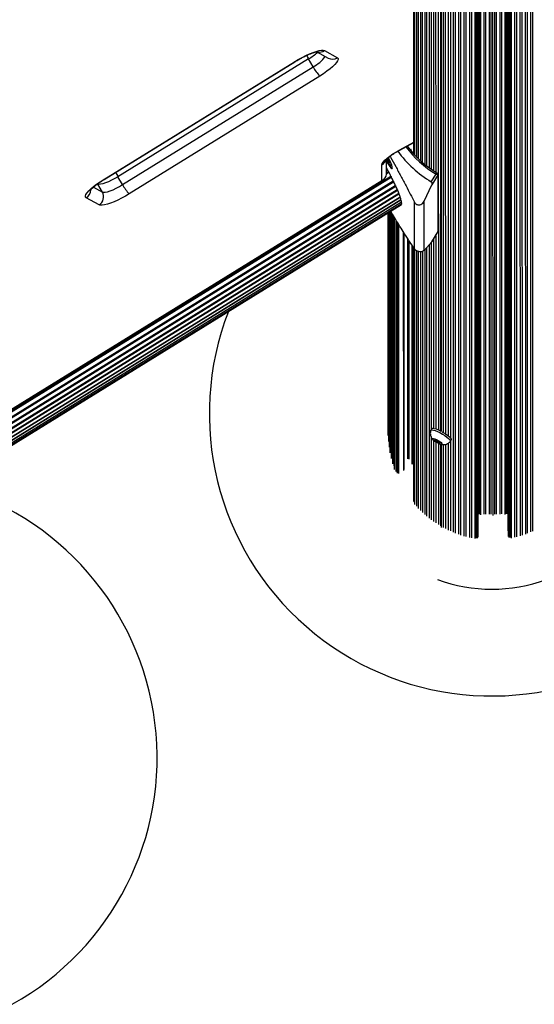
# Model space of a CAD drawing. Units: millimetres. Extents: x 60 to 6129, y 518 to 4800.
# Drawn here: x 2844 to 3117, y 2054 to 2577 of the extents above; entities that cross this region are included whole.
import ezdxf

# ---------------------------------------------------------------- set-up
doc = ezdxf.new("R2010")
doc.units = ezdxf.units.MM

msp = doc.modelspace()

# ---------------------------------------------------------------- linework, layer by layer
at = {"linetype": 'Continuous', "lineweight": 25, "ltscale": 20}
for p, q in [((3066.42, 2359.39), (3066.4, 2846.18)), ((3067.35, 2845.5), (3067.37, 2358.93)), ((3067.86, 2358.58), (3067.84, 2844.66)), ((3068.97, 2358.04), (3068.95, 2844.77)), ((3069.93, 2844.19), (3069.96, 2357.42)), ((3071.63, 2356.18), (3071.61, 2843.48)), ((3072.63, 2843.01), (3072.65, 2355.2)), ((3074.37, 2305.03), (3074.34, 2842.33)), ((3075.41, 2304.61), (3075.38, 2841.94)), ((3077.16, 2303.96), (3077.14, 2841.33)), ((3078.22, 2303.6), (3078.2, 2841)), ((3080.01, 2303.05), (3079.98, 2840.48)), ((3081.08, 2302.75), (3081.06, 2840.2)), ((3103.43, 2302.77), (3103.4, 2840.23)), ((3109.79, 2303.19), (3109.76, 2840.62)), ((3110.86, 2303.53), (3110.83, 2840.93)), ((3112.62, 2304.13), (3112.6, 2841.49)), ((3113.67, 2304.52), (3113.65, 2841.86)), ((3115.41, 2305.23), (3115.38, 2842.52)), ((3116.43, 2305.68), (3116.41, 2842.94)), ((3082.89, 2302.3), (3082.87, 2839.78)), ((3083.99, 2302.06), (3083.96, 2839.56)), ((3085.82, 2301.72), (3085.8, 2839.24)), ((3086.48, 2302), (3086.46, 2839.5)), ((3086.96, 2302), (3086.94, 2839.5)), ((3087.45, 2302.53), (3087.43, 2839.99)), ((3087.78, 2314.59), (3087.76, 2839.82)), ((3088.37, 2314.6), (3088.35, 2839.73)), ((3088.79, 2314.37), (3088.77, 2839.68)), ((3090.56, 2314.63), (3090.54, 2839.55)), ((3091.51, 2314.65), (3091.48, 2839.48)), ((3093.39, 2314.68), (3093.37, 2839.4)), ((3094.34, 2314.69), (3094.31, 2839.4)), ((3095.28, 2314.01), (3095.25, 2839.4)), ((3096.2, 2314.72), (3096.17, 2839.4)), ((3097.14, 2314.73), (3097.12, 2839.43)), ((3099.02, 2314.76), (3099, 2839.57)), ((3099.97, 2314.78), (3099.94, 2839.65)), ((3101.74, 2314.57), (3101.72, 2839.85)), ((3102.16, 2314.81), (3102.13, 2839.91)), ((3102.75, 2314.82), (3102.73, 2840)), ((3103.26, 2314.31), (3103.24, 2840.07)), ((3103.29, 2312.07), (3103.27, 2840.08)), ((3103.38, 2305.86), (3103.36, 2840.09)), ((3103.93, 2302.27), (3103.91, 2839.75)), ((3104.41, 2302.27), (3104.39, 2839.76)), ((3105.08, 2302.01), (3105.06, 2839.52)), ((3106.9, 2302.42), (3106.88, 2839.89)), ((3107.99, 2302.69), (3107.97, 2840.14)), ((3064.8, 2804.39), (3064.82, 2496.33)), ((3053.2, 2798.35), (3053.21, 2506.01)), ((3061.5, 2498.57), (3061.49, 2799.77)), ((3062.35, 2800.73), (3062.36, 2497.95)), ((3063.91, 2496.91), (3063.9, 2802.92)), ((3053.28, 2505.93), (3053.27, 2798.25)), ((3053.53, 2505.66), (3053.51, 2797.87)), ((3053.53, 2797.85), (3053.54, 2505.65)), ((3054.89, 2504.23), (3054.88, 2796.59)), ((3055.57, 2796.29), (3055.58, 2503.55)), ((3056.98, 2502.23), (3056.97, 2796.08)), ((3057.72, 2796.2), (3057.73, 2501.57)), ((3059.19, 2500.34), (3059.17, 2797.19)), ((3059.98, 2798.09), (3060, 2499.7)), ((3001.78, 2560.3), (3007.72, 2556.99)), ((3005.81, 2560.92), (3012.6, 2557.13)), ((2888.54, 2492.45), (2989.77, 2554.99)), ((2888.73, 2492.42), (2989.96, 2554.96)), ((2997.33, 2556.5), (2896.1, 2493.96)), ((2999.77, 2552.28), (2997.33, 2556.5)), ((2898.54, 2489.74), (2999.77, 2552.28)), ((3003.33, 2547.43), (2902.1, 2484.89)), ((3045.79, 2508.1), (3053.21, 2512.1)), ((3045.85, 2508.28), (3053.21, 2512.25)), ((3053.07, 2512.03), (3053.21, 2511.79)), ((3051.28, 2508.26), (3051.94, 2508.62)), ((3036.16, 2491.98), (3036.16, 2500.21)), ((3038.75, 2503.21), (3038.72, 2503.19)), ((3038.72, 2495.34), (3038.72, 2503.19)), ((3039.15, 2503.57), (3039.1, 2503.55)), ((3039.33, 2503.03), (3039.11, 2502.91)), ((3039.14, 2503.59), (3039.14, 2503.58)), ((3039.3, 2503.62), (3039.23, 2503.59)), ((3039.52, 2502.65), (3039.32, 2502.54)), ((3039.73, 2502.15), (3039.62, 2502.08)), ((3038.72, 2496.04), (3039.74, 2496.66)), ((3038.72, 2495.46), (3039.97, 2496.23)), ((3062.49, 2491.25), (3065.01, 2495.32)), ((3066.23, 2495.14), (3062.84, 2489.66)), ((3066.23, 2464.86), (3066.23, 2495.14)), ((3066.27, 2465.01), (3066.27, 2495.29)), ((2699.81, 2283.36), (3041.05, 2494.18)), ((2700.08, 2282.95), (3041.27, 2493.74)), ((2701.32, 2281.08), (3042.28, 2491.72)), ((2701.58, 2280.69), (3042.48, 2491.29)), ((2702.99, 2286), (3037.08, 2492.4)), ((2703.75, 2286.62), (3036.16, 2491.98)), ((2887.84, 2485.79), (2885.4, 2490.01)), ((2898.54, 2489.74), (2896.1, 2493.96)), ((2702.81, 2278.93), (3043.39, 2489.35)), ((2703.06, 2278.58), (3043.58, 2488.95)), ((2704.23, 2276.98), (3044.38, 2487.12)), ((2704.47, 2276.67), (3044.53, 2486.76)), ((2705.55, 2275.26), (3045.22, 2485.11)), ((2705.78, 2275.01), (3045.32, 2484.78)), ((2883.14, 2488.41), (2887.84, 2485.79)), ((3058.76, 2481.02), (3062.84, 2489.66)), ((2706.75, 2273.79), (3045.9, 2483.32)), ((2706.96, 2273.64), (3045.93, 2483.06)), ((2707.81, 2272.61), (3046.4, 2481.79)), ((2707.97, 2272.6), (3046.33, 2481.64)), ((2708.7, 2271.75), (3046.71, 2480.57)), ((2709.41, 2271.23), (3046.81, 2479.68)), ((2886.06, 2478.96), (2879.28, 2482.74)), ((3053.57, 2455.6), (3053.57, 2480.4)), ((3058.76, 2454.82), (3058.76, 2481.02)), ((2709.91, 2271.08), (3046.71, 2479.15)), ((3039.66, 2356.38), (3039.65, 2474.79)), ((3039.78, 2474.86), (3039.78, 2353.36)), ((3040.06, 2475.04), (3040.07, 2350.31)), ((3040.51, 2475.32), (3040.51, 2347.28)), ((3041.11, 2475.33), (3041.12, 2344.29)), ((3041.88, 2474.05), (3041.88, 2341.33)), ((3042.8, 2340.3), (3042.79, 2472.52)), ((3042.8, 2472.52), (3042.8, 2338.42)), ((3043.77, 2337.39), (3043.77, 2470.95)), ((3044.34, 2336.93), (3044.33, 2470.03)), ((3044.58, 2336.51), (3044.58, 2469.64)), ((3045.27, 2336.33), (3045.26, 2468.53)), ((3047.83, 2337.91), (3047.82, 2464.42)), ((3048.07, 2338.36), (3048.07, 2464.04)), ((3062.84, 2459.37), (3066.23, 2464.86)), ((3062.9, 2459.45), (3066.21, 2464.82)), ((3066.23, 2464.86), (3066.21, 2464.83)), ((3050.07, 2344.12), (3050.07, 2460.93)), ((3050.76, 2343.94), (3050.75, 2459.87)), ((3062.84, 2459.37), (3058.76, 2454.82)), ((3062.36, 2458.84), (3062.37, 2359.52)), ((3062.88, 2459.46), (3062.84, 2459.37)), ((3063.91, 2360.26), (3063.91, 2461.09)), ((3064.82, 2462.56), (3064.82, 2360.01)), ((3052.29, 2341.27), (3052.29, 2457.53)), ((3052.98, 2341.1), (3052.98, 2456.49)), ((3053.21, 2456.13), (3053.22, 2321.7)), ((3053.29, 2321.43), (3053.28, 2456.03)), ((3053.53, 2321.01), (3053.53, 2455.56)), ((3053.54, 2455.55), (3053.55, 2319.81)), ((3054.9, 2318.84), (3054.9, 2454.49)), ((3055.58, 2454.22), (3055.59, 2317.6)), ((3056.99, 2316.65), (3056.99, 2454.07)), ((3057.74, 2454.19), (3057.74, 2315.5)), ((3059.2, 2314.58), (3059.19, 2455.3)), ((3060, 2456.2), (3060.01, 2313.53)), ((3061.51, 2312.63), (3061.5, 2457.88)), ((3062.71, 2360.11), (3062.22, 2359.26)), ((3062.37, 2355.85), (3062.37, 2311.69)), ((3064.47, 2354.1), (3064.43, 2354.12)), ((3064.54, 2354.07), (3064.43, 2353.88)), ((3064.43, 2353.88), (3064.47, 2353.85)), ((3064.59, 2354.06), (3064.47, 2353.85)), ((3064.73, 2354.06), (3064.78, 2354.15)), ((3064.75, 2354.15), (3064.73, 2354.11)), ((3064.77, 2354.15), (3064.73, 2354.09)), ((3064.73, 2354.11), (3064.73, 2354.09)), ((3065.02, 2354.08), (3064.73, 2353.58)), ((3065.02, 2354.08), (3064.73, 2353.57)), ((3065.45, 2353.83), (3065.42, 2353.85)), ((3072.61, 2353.27), (3073.1, 2354.11)), ((3063.92, 2310.82), (3063.92, 2353.72)), ((3064.73, 2353.58), (3064.73, 2353.57)), ((3064.82, 2353.06), (3064.83, 2309.98)), ((3065.74, 2353.65), (3065.42, 2353.08)), ((3065.42, 2353.08), (3065.45, 2353.07)), ((3065.77, 2353.63), (3065.45, 2353.07)), ((3066, 2353.54), (3065.97, 2353.55)), ((3066.31, 2353.39), (3065.97, 2352.79)), ((3065.97, 2352.79), (3066, 2352.77)), ((3066.35, 2353.37), (3066, 2352.77)), ((3066.42, 2309.15), (3066.42, 2352.19)), ((3066.69, 2353.04), (3066.7, 2353.05)), ((3066.85, 2352.83), (3066.69, 2352.56)), ((3066.7, 2352.51), (3066.69, 2352.53)), ((3066.99, 2352.74), (3066.95, 2352.77)), ((3067.05, 2352.7), (3066.95, 2352.52)), ((3066.95, 2352.52), (3066.99, 2352.5)), ((3067.08, 2352.67), (3066.99, 2352.5)), ((3067.37, 2351.82), (3067.37, 2308.42)), ((3067.87, 2307.52), (3067.86, 2351.71)), ((3068.97, 2307.64), (3068.97, 2351.63)), ((3069.96, 2351.75), (3069.96, 2307.02)), ((3071.64, 2306.26), (3071.63, 2352.47)), ((3072.65, 2353.33), (3072.65, 2305.75))]:
    msp.add_line(p, q, dxfattribs=at)
at = {"linetype": 'Continuous', "lineweight": 25, "ltscale": 20, "flags": 128}
for points in [[(2989.77, 2554.99), (2991.79, 2556.19), (2993.85, 2557.31), (2995.88, 2558.33), (2997.85, 2559.22), (2999.71, 2559.96), (3001.4, 2560.53), (3002.9, 2560.92), (3004.15, 2561.12), (3005.13, 2561.11), (3005.81, 2560.92)], [(2989.96, 2554.96), (2989.94, 2554.95), (2989.77, 2554.99)], [(3012.6, 2557.13), (3012.97, 2556.74), (3013.02, 2556.17), (3012.76, 2555.42), (3012.17, 2554.53), (3011.29, 2553.51), (3010.12, 2552.38), (3008.71, 2551.18), (3007.08, 2549.93), (3005.27, 2548.67), (3003.33, 2547.43)], [(3036.16, 2500.21), (3036.35, 2500.87), (3036.9, 2501.7), (3037.79, 2502.67), (3039, 2503.75), (3040.47, 2504.9), (3042.14, 2506.07), (3043.96, 2507.21), (3045.85, 2508.28)], [(3045.85, 2508.28), (3045.81, 2508.12), (3045.79, 2508.1)], [(3038.72, 2501.92), (3038.91, 2501.62), (3039.72, 2500.4), (3040.43, 2499.42), (3041.02, 2498.72), (3041.47, 2498.34), (3041.74, 2498.3), (3041.84, 2498.59), (3041.74, 2499.2), (3041.47, 2500.11), (3041.02, 2501.27), (3040.43, 2502.63), (3039.77, 2504.01)], [(3039.63, 2501.55), (3039.12, 2502.21), (3038.72, 2502.79)], [(3039.23, 2503.59), (3039.27, 2503.54), (3039.29, 2503.51), (3039.31, 2503.5), (3039.33, 2503.5), (3039.33, 2503.51), (3039.33, 2503.54), (3039.32, 2503.58), (3039.3, 2503.63)], [(3039.4, 2503.77), (3039.78, 2502.91), (3040.1, 2502.06), (3040.24, 2501.46), (3040.21, 2501.17), (3040, 2501.2), (3039.63, 2501.55)], [(3039.62, 2502.08), (3039.65, 2502.07), (3039.67, 2502.06), (3039.69, 2502.05), (3039.71, 2502.06), (3039.72, 2502.08), (3039.73, 2502.1), (3039.73, 2502.13), (3039.73, 2502.17)], [(2879.28, 2482.74), (2878.9, 2483.13), (2878.85, 2483.71), (2879.12, 2484.45), (2879.7, 2485.34), (2880.58, 2486.37), (2881.75, 2487.49), (2883.16, 2488.69), (2884.79, 2489.94), (2886.6, 2491.2), (2888.54, 2492.45)], [(2896.1, 2493.96), (2894.41, 2492.96), (2892.7, 2492.06), (2891.03, 2491.27), (2889.47, 2490.64), (2888.08, 2490.18), (2886.91, 2489.92), (2886.01, 2489.86), (2885.4, 2490.01)], [(2888.73, 2492.42), (2888.71, 2492.41), (2888.54, 2492.45)], [(2902.1, 2484.89), (2900.08, 2483.69), (2898.03, 2482.56), (2895.99, 2481.54), (2894.02, 2480.65), (2892.16, 2479.91), (2890.47, 2479.34), (2888.98, 2478.95), (2887.72, 2478.76), (2886.74, 2478.76), (2886.06, 2478.96)], [(2887.84, 2485.79), (2888.44, 2485.64), (2889.35, 2485.7), (2890.52, 2485.96), (2891.91, 2486.42), (2893.47, 2487.05), (2895.14, 2487.84), (2896.85, 2488.74), (2898.54, 2489.74)], [(3062.17, 2359.09), (3062.34, 2359.38), (3062.82, 2359.48), (3063.6, 2359.38), (3064.61, 2359.08), (3065.8, 2358.6), (3067.09, 2357.98), (3068.4, 2357.25), (3069.65, 2356.46), (3070.76, 2355.65), (3071.65, 2354.88), (3072.29, 2354.21), (3072.61, 2353.66), (3072.61, 2353.27), (3072.57, 2353.21)], [(3062.71, 2360.11), (3062.83, 2360.23), (3063.31, 2360.33), (3064.08, 2360.22), (3065.09, 2359.92), (3066.28, 2359.45), (3067.57, 2358.82), (3067.58, 2358.82)], [(3063.09, 2354.72), (3063.25, 2354.9), (3063.7, 2354.89), (3064.4, 2354.68), (3065.26, 2354.31), (3066.17, 2353.82), (3067.02, 2353.27), (3067.72, 2352.72), (3068.17, 2352.25), (3068.33, 2351.9), (3068.17, 2351.72), (3067.72, 2351.73), (3067.02, 2351.94), (3066.17, 2352.31), (3065.26, 2352.8), (3064.4, 2353.35), (3063.7, 2353.9), (3063.25, 2354.37), (3063.09, 2354.72)], [(3064.43, 2354.12), (3064.33, 2354.15), (3064.24, 2354.17), (3064.19, 2354.17), (3064.17, 2354.14), (3064.19, 2354.09), (3064.24, 2354.03), (3064.33, 2353.96), (3064.43, 2353.88)], [(3064.73, 2354.09), (3064.73, 2354.07), (3064.72, 2354.06), (3064.7, 2354.05), (3064.67, 2354.04), (3064.64, 2354.05), (3064.59, 2354.06), (3064.53, 2354.08), (3064.47, 2354.1)], [(3065.42, 2353.85), (3065.31, 2353.93), (3065.18, 2354), (3065.06, 2354.07), (3064.94, 2354.12), (3064.84, 2354.15), (3064.77, 2354.15), (3064.73, 2354.14), (3064.73, 2354.11)], [(3068.23, 2358.47), (3068.88, 2358.09), (3070.13, 2357.3), (3071.24, 2356.49), (3072.14, 2355.73), (3072.77, 2355.05), (3073.1, 2354.5), (3073.1, 2354.11), (3073.1, 2354.11)], [(3066, 2352.77), (3066.11, 2352.69), (3066.24, 2352.62), (3066.36, 2352.55), (3066.48, 2352.5), (3066.58, 2352.47), (3066.65, 2352.47), (3066.69, 2352.48), (3066.7, 2352.51)], [(3066.69, 2352.53), (3066.69, 2352.55), (3066.7, 2352.56), (3066.72, 2352.57), (3066.75, 2352.58), (3066.79, 2352.57), (3066.83, 2352.56), (3066.89, 2352.54), (3066.95, 2352.52)], [(3066.99, 2352.5), (3067.09, 2352.47), (3067.18, 2352.45), (3067.23, 2352.45), (3067.25, 2352.48), (3067.23, 2352.53), (3067.18, 2352.59), (3067.09, 2352.66), (3066.99, 2352.74)]]:
    msp.add_lwpolyline(points, dxfattribs=at)
at = {"linetype": 'Continuous', "lineweight": 25, "ltscale": 400}
for centre, radius, start, end in [((3019.87, 2569.66), 26.1, 205.4906, 210.2911), ((2981.98, 2582.22), 29.96, 300.8183, 312.3569), ((2991.85, 2567.8), 17.42, 297.024, 325.2227), ((3003.24, 2565.02), 4.85, 255.9233, 302.0495), ((3010.04, 2561.19), 4.8, 241.2057, 302.2395), ((3016.52, 2560.86), 18.83, 207.1196, 225.5191), ((3093.27, 2542.8), 60.04, 216.0312, 239.1665), ((3093.37, 2542.67), 55.19, 216.5095, 239.087), ((3093.48, 2542.49), 54.34, 216.4104, 239.7701), ((3033.86, 2504.51), 4.88, 298.07, 338.0759), ((3036.89, 2501.44), 2.66, 33.5263, 46.0035), ((3036.71, 2501.26), 2.91, 26.1765, 34.6229), ((3041.62, 2504.08), 2.52, 189.6269, 203.6548), ((3042.09, 2504.21), 3.01, 202.4317, 210.6911), ((3040.96, 2503.26), 1.79, 203.9278, 221.3665), ((3037.88, 2501.64), 1.93, 16.1248, 32.6497), ((2915.81, 2505.61), 22.9, 204.1623, 210.5935), ((3065.99, 2495.29), 0.283, 328.188, 359.9488), ((2876.56, 2487.11), 5.15, 301.7895, 358.3464), ((2883.4, 2483.3), 5.09, 301.5144, 29.2175), ((2915.29, 2498.32), 18.83, 207.1196, 225.5191), ((3065.99, 2465.01), 0.283, 328.188, 359.9488), ((3094.62, 2368.08), 150, 158.7838, 299.15), ((3064.29, 2353.42), 0.466, 20.0464, 67.2752), ((3066.62, 2355.38), 1.94, 233.0034, 250.3525), ((3065.68, 2354.19), 1.14, 212.7699, 256.5883), ((3064.8, 2351.24), 1.94, 53.0034, 70.3525), ((3065.74, 2352.43), 1.14, 32.7699, 76.5883), ((3067.13, 2353.2), 0.466, 200.0464, 247.2752), ((2766.91, 2185.3), 150, 299.15, 75.0378), ((3094.65, 2357.37), 82.56, 249.5669, 290.4383)]:
    msp.add_arc(centre, radius, start, end, dxfattribs=at)
for centre, major_axis, ratio, start_param, end_param in [((3033.72, 2496.2), (4.57, -2.55), 0.794395, 5.638139, 6.700217), ((3039.12, 2497.58), (-0.66, 1.24), 0.128937, 3.813633, 5.567428), ((3039.88, 2496.46), (-0.149, 0.277), 0.128937, 0.67204, 2.470094), ((3040.39, 2495.21), (-0.66, 1.24), 0.128937, 3.656553, 5.611687), ((3041.19, 2493.94), (-0.149, 0.277), 0.128937, 0.51496, 2.313015), ((3041.6, 2492.84), (-0.66, 1.24), 0.128937, 3.499473, 5.454607), ((3042.43, 2491.46), (-0.149, 0.277), 0.128937, 0.357881, 2.155935), ((3042.71, 2490.54), (-0.66, 1.24), 0.128937, 3.342394, 5.297528), ((3043.55, 2489.08), (-0.149, 0.277), 0.128937, 0.200801, 1.998856), ((3043.71, 2488.35), (-0.66, 1.24), 0.128937, 3.185314, 5.140448), ((3044.53, 2486.85), (-0.149, 0.277), 0.128937, 0.043722, 1.841776), ((3044.56, 2486.34), (-0.66, 1.24), 0.128937, 3.149468, 4.983369), ((3045.34, 2484.83), (-0.149, 0.277), 0.128937, 0.291869, 1.684696), ((3045.24, 2484.55), (-0.66, 1.24), 0.128937, 3.149468, 4.826289), ((3045.97, 2483.06), (-0.149, 0.277), 0.128937, 0.667862, 1.527617), ((3045.74, 2483.03), (-0.66, 1.24), 0.128937, 3.149468, 4.669209), ((3046.4, 2481.6), (-0.149, 0.277), 0.128937, 1.065608, 1.370537), ((3046.04, 2481.8), (-0.66, 1.24), 0.128937, 3.149468, 4.51213), ((3046.15, 2480.91), (-0.66, 1.24), 0.128937, 3.149468, 4.35505), ((3046.04, 2480.38), (-0.66, 1.24), 0.128937, 3.149468, 3.924248)]:
    msp.add_ellipse(centre, major_axis=major_axis, ratio=ratio, start_param=start_param, end_param=end_param, dxfattribs=at)
at = {"linetype": 'Continuous', "lineweight": 25, "ltscale": 20}
for points, knots in [([(2989.96, 2554.96), (2990.26, 2555.14), (2991.13, 2555.67), (2992.61, 2556.51), (2994.37, 2557.44), (2996.08, 2558.28), (2997.69, 2558.99), (2999.15, 2559.56), (3000.36, 2559.96), (3001.28, 2560.21), (3001.88, 2560.33), (3002.2, 2560.36), (3002.2, 2560.36), (3002.2, 2560.36)], [0, 0, 0, 0, 0.058186, 0.169143, 0.280156, 0.390608, 0.49992, 0.607334, 0.711798, 0.801488, 0.883782, 0.957748, 1, 1, 1, 1]), ([(3038.32, 2502.73), (3038.31, 2502.73), (3038.29, 2502.7), (3038.4, 2502.85), (3038.69, 2503.16), (3039.22, 2503.67), (3039.98, 2504.33), (3040.99, 2505.1), (3042.19, 2505.94), (3043.54, 2506.81), (3044.76, 2507.54), (3045.52, 2507.96), (3045.79, 2508.1)], [0, 0, 0, 0, 0.014253, 0.095476, 0.187114, 0.290698, 0.405292, 0.528506, 0.657683, 0.790582, 0.925499, 1, 1, 1, 1]), ([(3038.72, 2502.7), (3038.9, 2502.43), (3039.33, 2501.76), (3039.8, 2501.14), (3040.27, 2500.58), (3040.67, 2500.16), (3041.15, 2499.72), (3041.53, 2499.5), (3041.64, 2499.43)], [0, 0, 0, 0, 0.202109, 0.492921, 0.570948, 0.738118, 0.921617, 1, 1, 1, 1]), ([(3040.58, 2504.78), (3040.67, 2504.63), (3041.68, 2502.85), (3043.62, 2499.32), (3046.38, 2494.21), (3049.74, 2487.86), (3052.09, 2483.27), (3053.57, 2480.4)], [0, 0, 0, 0, 0.018779, 0.224252, 0.435237, 0.646268, 1, 1, 1, 1]), ([(3066.12, 2495.54), (3066.12, 2495.56), (3066.1, 2495.6), (3065.98, 2495.61), (3065.75, 2495.58), (3065.45, 2495.49), (3065.2, 2495.4), (3065.08, 2495.35), (3065.04, 2495.33), (3065.02, 2495.33), (3065.02, 2495.32), (3065.01, 2495.32)], [0, 0, 0, 0, 0.1529313, 0.300824, 0.500336, 0.7641739, 0.9152675, 0.9678294, 0.9877003, 0.9963453, 1, 1, 1, 1]), ([(3065.01, 2495.32), (3065.02, 2495.32), (3065.02, 2495.32), (3065.04, 2495.32), (3065.09, 2495.33), (3065.22, 2495.33), (3065.48, 2495.34), (3065.81, 2495.32), (3066.06, 2495.27), (3066.2, 2495.21), (3066.22, 2495.17), (3066.23, 2495.14)], [0, 0, 0, 0, 0.003653, 0.012407, 0.032425, 0.08523, 0.23579, 0.499698, 0.699254, 0.847129, 1, 1, 1, 1]), ([(3066.22, 2495.12), (3066.23, 2495.14), (3066.26, 2495.18), (3066.28, 2495.29), (3066.25, 2495.42), (3066.19, 2495.52), (3066.13, 2495.57), (3066.1, 2495.59), (3066.09, 2495.59)], [0, 0, 0, 0, 0.115807, 0.341833, 0.569167, 0.782526, 0.976345, 1, 1, 1, 1]), ([(2881.12, 2486.37), (2881.11, 2486.36), (2881.1, 2486.33), (2881.22, 2486.52), (2881.54, 2486.9), (2882.09, 2487.47), (2882.88, 2488.21), (2883.93, 2489.09), (2885.2, 2490.06), (2886.66, 2491.09), (2887.87, 2491.88), (2888.58, 2492.32), (2888.73, 2492.42)], [0, 0, 0, 0, 0.0286006, 0.1143256, 0.2103054, 0.3174038, 0.4345789, 0.5597401, 0.6906469, 0.8254176, 0.962643, 1, 1, 1, 1]), ([(3062.84, 2489.66), (3062.88, 2489.76), (3062.97, 2490.01), (3062.99, 2490.41), (3062.9, 2490.79), (3062.74, 2491.05), (3062.59, 2491.19), (3062.51, 2491.24), (3062.49, 2491.25)], [0, 0, 0, 0, 0.207496, 0.490021, 0.690175, 0.845145, 0.976602, 1, 1, 1, 1]), ([(3053.57, 2480.4), (3053.7, 2480.17), (3053.97, 2479.72), (3054.6, 2479.22), (3055.3, 2478.95), (3056.11, 2478.89), (3057.08, 2479.15), (3058.08, 2479.86), (3058.53, 2480.63), (3058.76, 2481.02)], [0, 0, 0, 0, 0.108199, 0.21693, 0.318044, 0.42074, 0.572365, 0.780044, 1, 1, 1, 1]), ([(3053.57, 2455.6), (3052.59, 2457.07), (3050.62, 2460.04), (3047.08, 2465.55), (3043.85, 2470.75), (3041.61, 2474.5), (3040.95, 2475.59)], [0, 0, 0, 0, 0.242908, 0.486825, 0.850059, 1, 1, 1, 1]), ([(3058.76, 2454.82), (3058.47, 2454.58), (3057.98, 2454.18), (3056.9, 2454), (3055.95, 2454.08), (3055.11, 2454.34), (3054.39, 2454.74), (3053.87, 2455.18), (3053.66, 2455.47), (3053.57, 2455.6)], [0, 0, 0, 0, 0.266029, 0.455493, 0.596627, 0.709373, 0.822699, 0.923438, 1, 1, 1, 1]), ([(3062.16, 2359.02), (3062.14, 2358.95), (3061.99, 2358.55), (3061.99, 2358.12), (3061.98, 2357.76)], [0, 0, 0, 0, 0.160968, 1, 1, 1, 1]), ([(3061.98, 2357.76), (3062.01, 2357.33), (3062.06, 2356.61), (3062.41, 2355.65), (3062.84, 2354.89), (3063.19, 2354.39), (3063.42, 2354.18), (3063.45, 2354.15)], [0, 0, 0, 0, 0.314874, 0.53951, 0.75801, 0.969133, 1, 1, 1, 1]), ([(3067.58, 2351.78), (3067.71, 2351.75), (3068.19, 2351.62), (3069.04, 2351.59), (3070.11, 2351.73), (3071.13, 2352.11), (3071.97, 2352.61), (3072.38, 2353.05), (3072.53, 2353.21)], [0, 0, 0, 0, 0.076232, 0.279038, 0.46979, 0.668131, 0.879606, 1, 1, 1, 1])]:
    msp.add_open_spline(points, degree=3, knots=knots, dxfattribs=at)

doc.saveas('drawing.dxf')
